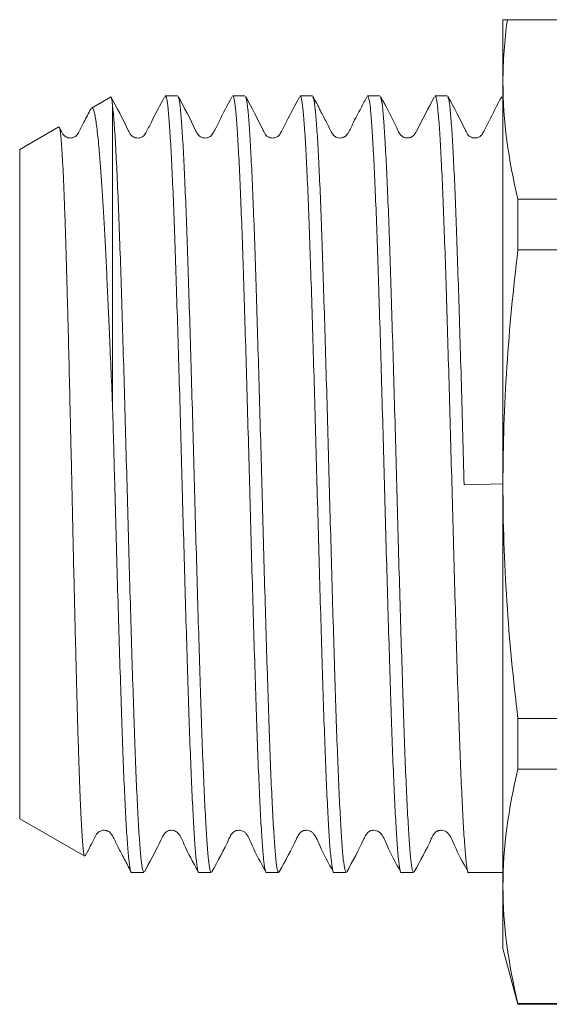
# Model space of a CAD drawing. Units: millimetres. Extents: x 136 to 269, y 86 to 269.
# Drawn here: x 136 to 165, y 171 to 224 of the extents above; entities that cross this region are included whole.
import ezdxf

# ---------------------------------------------------------------- set-up
doc = ezdxf.new("R2010")
doc.units = ezdxf.units.MM

msp = doc.modelspace()

# ---------------------------------------------------------------- linework, layer by layer
at = {"color": 7, "linetype": 'Continuous', "lineweight": 15}
for p, q in [((162.303, 220.296), (162.303, 223.645)), ((162.54, 223.645), (174.883, 223.645)), ((162.303, 198.645), (162.303, 220.296)), ((141.191, 219.481), (140.16, 218.885)), ((144.796, 219.545), (144.136, 219.545)), ((148.424, 219.545), (147.764, 219.545)), ((152.052, 219.545), (151.392, 219.545)), ((155.68, 219.545), (155.02, 219.545)), ((159.308, 219.545), (158.648, 219.545)), ((141.303, 202.705), (141.303, 218.986)), ((138.403, 217.871), (136.303, 216.659)), ((136.303, 198.645), (136.303, 216.659)), ((163.107, 211.255), (163.107, 213.991)), ((163.107, 213.991), (242.571, 213.991)), ((242.571, 211.255), (163.107, 211.255)), ((136.303, 180.632), (136.303, 198.645)), ((162.303, 198.664), (160.217, 198.6)), ((162.303, 176.995), (162.303, 198.645)), ((163.107, 186.036), (242.571, 186.036)), ((163.107, 183.3), (163.107, 186.036)), ((242.571, 183.3), (163.107, 183.3)), ((136.303, 180.632), (139.801, 178.613)), ((142.322, 177.745), (142.982, 177.745)), ((145.95, 177.745), (146.61, 177.745)), ((149.578, 177.745), (150.238, 177.745)), ((153.206, 177.745), (153.866, 177.745)), ((156.834, 177.745), (157.494, 177.745)), ((160.462, 177.745), (162.303, 177.745)), ((162.303, 173.645), (162.303, 176.995)), ((162.303, 173.645), (163.107, 170.645)), ((163.107, 170.69), (242.571, 170.69)), ((163.107, 170.645), (163.107, 170.69)), ((163.107, 170.645), (242.571, 170.645))]:
    msp.add_line(p, q, dxfattribs=at)
for points in [[(162.54, 223.645), (162.385, 222.529), (162.303, 221.413), (162.303, 220.296)], [(162.54, 223.645), (162.385, 223.645), (162.303, 223.645), (162.303, 223.645)], [(162.303, 220.296), (162.303, 218.195), (162.6, 216.093), (163.107, 213.991)], [(162.303, 198.645), (162.303, 202.859), (162.601, 207.061), (163.107, 211.255)], [(163.107, 183.3), (162.6, 181.198), (162.303, 179.096), (162.303, 176.995)], [(162.303, 176.995), (162.303, 174.893), (162.6, 172.792), (163.107, 170.69)]]:
    msp.add_open_spline(points, degree=3, dxfattribs=at)
for points, knots in [([(144.093, 219.491), (143.852, 219.039), (143.505, 218.388), (143.178, 217.697), (143.024, 217.442), (142.918, 217.347), (142.784, 217.289), (142.671, 217.272), (142.535, 217.283), (142.401, 217.339), (142.249, 217.458), (141.904, 218.219), (141.528, 218.912), (141.2, 219.514)], [0, 0, 0, 0, 0.268128, 0.386205, 0.408883, 0.430194, 0.464096, 0.485552, 0.517725, 0.540552, 0.56656, 0.623561, 1, 1, 1, 1]), ([(141.224, 219.457), (141.236, 219.428), (141.263, 219.363), (141.289, 219.119), (141.303, 218.986)], [0, 0, 0, 0, 0.455133, 1, 1, 1, 1]), ([(144.136, 219.543), (144.162, 219.51), (144.212, 219.444), (144.287, 218.896), (144.36, 218.031), (144.436, 216.825), (144.513, 215.301), (144.59, 213.491), (144.665, 211.439), (144.738, 209.172), (144.814, 206.717), (144.891, 204.109), (144.968, 201.417), (145.042, 198.692), (145.116, 195.965), (145.192, 193.271), (145.27, 190.659), (145.346, 188.198), (145.419, 185.925), (145.494, 183.865), (145.571, 182.046), (145.648, 180.511), (145.724, 179.299), (145.796, 178.407), (145.872, 177.899), (145.924, 177.687), (145.95, 177.747), (145.95, 177.748)], [0, 0, 0, 0, 0.041253, 0.082844, 0.124031, 0.165722, 0.207703, 0.249612, 0.291088, 0.332329, 0.374107, 0.416102, 0.457953, 0.499301, 0.54065, 0.5825, 0.624496, 0.666273, 0.707514, 0.748991, 0.790899, 0.83288, 0.874571, 0.915758, 0.957349, 0.999301, 1, 1, 1, 1]), ([(144.827, 219.474), (144.843, 219.447), (144.885, 219.379), (144.95, 218.868), (145.023, 217.997), (145.099, 216.779), (145.176, 215.245), (145.253, 213.426), (145.328, 211.366), (145.4, 209.092), (145.477, 206.632), (145.554, 204.02), (145.631, 201.326), (145.705, 198.599), (145.778, 195.874), (145.855, 193.181), (145.932, 190.574), (146.009, 188.119), (146.082, 185.852), (146.156, 183.8), (146.233, 181.99), (146.311, 180.466), (146.387, 179.26), (146.459, 178.394), (146.534, 177.846), (146.585, 177.781), (146.61, 177.748)], [0, 0, 0, 0, 0.026309, 0.068609, 0.110499, 0.152902, 0.1956, 0.238224, 0.280408, 0.322353, 0.364844, 0.407557, 0.450121, 0.492176, 0.53423, 0.576795, 0.619507, 0.661998, 0.703943, 0.746128, 0.788751, 0.831449, 0.873852, 0.915742, 0.958043, 1, 1, 1, 1]), ([(147.721, 219.491), (147.48, 219.039), (147.133, 218.388), (146.805, 217.697), (146.652, 217.442), (146.546, 217.347), (146.412, 217.289), (146.298, 217.272), (146.162, 217.283), (146.029, 217.339), (145.876, 217.458), (145.532, 218.22), (145.155, 218.913), (144.828, 219.516)], [0, 0, 0, 0, 0.268335, 0.38645, 0.409128, 0.430437, 0.464318, 0.485714, 0.517845, 0.54066, 0.566659, 0.623627, 1, 1, 1, 1]), ([(147.764, 219.543), (147.79, 219.51), (147.84, 219.444), (147.915, 218.896), (147.988, 218.031), (148.064, 216.825), (148.141, 215.301), (148.218, 213.491), (148.293, 211.439), (148.366, 209.172), (148.442, 206.717), (148.519, 204.109), (148.596, 201.417), (148.67, 198.692), (148.744, 195.965), (148.82, 193.271), (148.898, 190.659), (148.974, 188.198), (149.047, 185.925), (149.122, 183.865), (149.199, 182.046), (149.276, 180.511), (149.352, 179.299), (149.424, 178.407), (149.5, 177.899), (149.552, 177.687), (149.578, 177.747), (149.578, 177.748)], [0, 0, 0, 0, 0.041253, 0.082844, 0.124031, 0.165722, 0.207703, 0.249612, 0.291088, 0.332329, 0.374107, 0.416102, 0.457953, 0.499301, 0.54065, 0.5825, 0.624496, 0.666273, 0.707514, 0.748991, 0.790899, 0.83288, 0.874571, 0.915758, 0.957349, 0.999301, 1, 1, 1, 1]), ([(151.35, 219.492), (151.109, 219.04), (150.762, 218.389), (150.434, 217.697), (150.28, 217.442), (150.174, 217.347), (150.04, 217.289), (149.926, 217.272), (149.79, 217.283), (149.657, 217.339), (149.504, 217.458), (149.159, 218.22), (148.782, 218.914), (148.455, 219.517)], [0, 0, 0, 0, 0.268668, 0.386819, 0.409489, 0.43079, 0.464627, 0.485913, 0.517971, 0.540768, 0.566751, 0.623674, 1, 1, 1, 1]), ([(148.455, 219.475), (148.471, 219.448), (148.512, 219.38), (148.578, 218.868), (148.651, 217.997), (148.727, 216.779), (148.804, 215.245), (148.881, 213.426), (148.956, 211.366), (149.028, 209.092), (149.105, 206.632), (149.182, 204.02), (149.259, 201.326), (149.333, 198.599), (149.406, 195.874), (149.483, 193.181), (149.56, 190.574), (149.637, 188.119), (149.71, 185.852), (149.784, 183.8), (149.861, 181.99), (149.939, 180.466), (150.015, 179.26), (150.087, 178.394), (150.162, 177.846), (150.213, 177.781), (150.238, 177.748)], [0, 0, 0, 0, 0.026613, 0.0689, 0.110777, 0.153167, 0.195851, 0.238462, 0.280633, 0.322565, 0.365042, 0.407742, 0.450293, 0.492334, 0.534376, 0.576927, 0.619626, 0.662104, 0.704036, 0.746207, 0.788817, 0.831502, 0.873891, 0.915768, 0.958056, 1, 1, 1, 1]), ([(151.392, 219.543), (151.418, 219.51), (151.468, 219.444), (151.543, 218.896), (151.616, 218.031), (151.692, 216.825), (151.769, 215.301), (151.846, 213.491), (151.921, 211.439), (151.994, 209.172), (152.07, 206.717), (152.147, 204.109), (152.224, 201.417), (152.298, 198.692), (152.372, 195.965), (152.448, 193.271), (152.526, 190.659), (152.602, 188.198), (152.675, 185.925), (152.75, 183.865), (152.827, 182.046), (152.904, 180.511), (152.98, 179.299), (153.052, 178.407), (153.128, 177.899), (153.18, 177.687), (153.206, 177.747), (153.206, 177.748)], [0, 0, 0, 0, 0.041253, 0.082844, 0.124031, 0.165722, 0.207703, 0.249612, 0.291088, 0.332329, 0.374107, 0.416102, 0.457953, 0.499301, 0.54065, 0.5825, 0.624496, 0.666273, 0.707514, 0.748991, 0.790899, 0.83288, 0.874571, 0.915758, 0.957349, 0.999301, 1, 1, 1, 1]), ([(154.978, 219.494), (154.878, 219.298), (154.625, 218.806), (154.252, 218.147), (154.04, 217.606), (153.864, 217.401), (153.795, 217.35), (153.746, 217.324), (153.719, 217.313), (153.676, 217.296), (153.59, 217.273), (153.459, 217.276), (153.357, 217.309), (153.305, 217.336), (153.281, 217.35), (153.246, 217.373), (153.137, 217.465), (153.012, 217.743), (152.776, 218.178), (152.462, 218.792), (152.219, 219.257), (152.083, 219.517)], [0, 0, 0, 0, 0.112672, 0.282737, 0.389359, 0.40813, 0.423484, 0.434534, 0.438358, 0.44117, 0.470983, 0.518625, 0.548897, 0.565519, 0.569853, 0.575442, 0.592706, 0.647203, 0.732289, 0.849833, 1, 1, 1, 1]), ([(152.083, 219.475), (152.099, 219.448), (152.14, 219.38), (152.206, 218.868), (152.279, 217.997), (152.355, 216.779), (152.432, 215.245), (152.509, 213.426), (152.584, 211.366), (152.656, 209.092), (152.733, 206.632), (152.81, 204.02), (152.887, 201.326), (152.961, 198.599), (153.034, 195.874), (153.111, 193.181), (153.188, 190.574), (153.265, 188.119), (153.338, 185.852), (153.412, 183.8), (153.489, 181.99), (153.567, 180.466), (153.643, 179.26), (153.715, 178.394), (153.79, 177.846), (153.841, 177.781), (153.866, 177.748)], [0, 0, 0, 0, 0.026619, 0.068906, 0.110783, 0.153172, 0.195856, 0.238466, 0.280637, 0.322569, 0.365046, 0.407745, 0.450296, 0.492337, 0.534378, 0.576929, 0.619628, 0.662106, 0.704037, 0.746208, 0.788818, 0.831503, 0.873892, 0.915769, 0.958056, 1, 1, 1, 1]), ([(155.02, 219.543), (155.046, 219.51), (155.096, 219.444), (155.171, 218.896), (155.244, 218.031), (155.32, 216.825), (155.397, 215.301), (155.474, 213.491), (155.549, 211.439), (155.622, 209.172), (155.698, 206.717), (155.775, 204.109), (155.852, 201.417), (155.926, 198.692), (156, 195.965), (156.076, 193.271), (156.154, 190.659), (156.23, 188.198), (156.303, 185.925), (156.378, 183.865), (156.455, 182.046), (156.532, 180.511), (156.608, 179.299), (156.68, 178.407), (156.756, 177.899), (156.808, 177.687), (156.834, 177.747), (156.834, 177.748)], [0, 0, 0, 0, 0.041253, 0.082844, 0.124031, 0.165722, 0.207703, 0.249612, 0.291088, 0.332329, 0.374107, 0.416102, 0.457953, 0.499301, 0.54065, 0.5825, 0.624496, 0.666273, 0.707514, 0.748991, 0.790899, 0.83288, 0.874571, 0.915758, 0.957349, 0.999301, 1, 1, 1, 1]), ([(158.608, 219.494), (158.289, 218.881), (157.921, 218.172), (157.532, 217.419), (157.389, 217.329), (157.288, 217.289), (157.16, 217.264), (156.983, 217.304), (156.902, 217.354), (156.853, 217.39), (156.723, 217.518), (156.405, 218.275), (156.02, 218.963), (155.711, 219.516)], [0, 0, 0, 0, 0.357256, 0.412682, 0.432817, 0.445488, 0.475067, 0.558938, 0.572074, 0.581392, 0.594155, 0.673916, 1, 1, 1, 1]), ([(155.711, 219.474), (155.727, 219.448), (155.769, 219.379), (155.834, 218.868), (155.907, 217.997), (155.983, 216.779), (156.06, 215.245), (156.137, 213.426), (156.212, 211.366), (156.284, 209.092), (156.361, 206.632), (156.438, 204.02), (156.515, 201.326), (156.589, 198.599), (156.662, 195.874), (156.739, 193.181), (156.816, 190.574), (156.893, 188.119), (156.966, 185.852), (157.04, 183.8), (157.117, 181.99), (157.195, 180.466), (157.271, 179.26), (157.343, 178.394), (157.418, 177.846), (157.469, 177.781), (157.494, 177.748)], [0, 0, 0, 0, 0.026417, 0.068713, 0.110598, 0.152996, 0.195689, 0.238308, 0.280488, 0.322428, 0.364914, 0.407622, 0.450182, 0.492232, 0.534282, 0.576842, 0.619549, 0.662036, 0.703976, 0.746156, 0.788775, 0.831468, 0.873866, 0.915751, 0.958047, 1, 1, 1, 1]), ([(158.648, 219.543), (158.674, 219.51), (158.724, 219.444), (158.799, 218.896), (158.872, 218.031), (158.948, 216.825), (159.025, 215.301), (159.102, 213.491), (159.177, 211.439), (159.25, 209.172), (159.326, 206.717), (159.403, 204.109), (159.48, 201.417), (159.554, 198.692), (159.628, 195.965), (159.704, 193.271), (159.782, 190.659), (159.858, 188.198), (159.931, 185.925), (160.006, 183.865), (160.083, 182.046), (160.16, 180.511), (160.236, 179.299), (160.308, 178.407), (160.384, 177.899), (160.436, 177.687), (160.462, 177.747), (160.462, 177.748)], [0, 0, 0, 0, 0.041253, 0.082844, 0.124031, 0.165722, 0.207703, 0.249612, 0.291088, 0.332329, 0.374107, 0.416102, 0.457953, 0.499301, 0.54065, 0.5825, 0.624496, 0.666273, 0.707514, 0.748991, 0.790899, 0.83288, 0.874571, 0.915758, 0.957349, 0.999301, 1, 1, 1, 1]), ([(162.235, 219.494), (161.994, 219.041), (161.647, 218.39), (161.319, 217.697), (161.165, 217.443), (161.059, 217.347), (160.925, 217.29), (160.811, 217.272), (160.675, 217.283), (160.542, 217.339), (160.389, 217.458), (160.044, 218.219), (159.667, 218.913), (159.34, 219.515)], [0, 0, 0, 0, 0.2688, 0.386987, 0.409665, 0.43097, 0.46481, 0.48609, 0.518131, 0.540918, 0.56689, 0.623794, 1, 1, 1, 1]), ([(159.34, 219.472), (159.356, 219.446), (159.397, 219.378), (159.462, 218.867), (159.535, 217.997), (159.611, 216.779), (159.688, 215.245), (159.765, 213.426), (159.84, 211.366), (159.912, 209.092), (159.989, 206.632), (160.066, 204.02), (160.143, 201.326), (160.192, 199.505), (160.217, 198.6)], [0, 0, 0, 0, 0.052892, 0.138889, 0.224052, 0.310257, 0.397061, 0.483715, 0.569476, 0.65475, 0.741135, 0.827969, 0.914503, 1, 1, 1, 1]), ([(141.303, 202.705), (141.276, 203.369), (141.221, 204.702), (141.142, 206.525), (141.068, 208.182), (140.999, 209.684), (140.93, 211.118), (140.861, 212.456), (140.791, 213.675), (140.72, 214.785), (140.648, 215.786), (140.563, 216.824), (140.464, 217.789), (140.371, 218.441), (140.287, 218.767), (140.224, 218.903), (140.184, 218.883), (140.166, 218.874)], [0, 0, 0, 0, 0.072497, 0.145708, 0.20697, 0.268232, 0.331283, 0.394332, 0.455341, 0.516349, 0.579168, 0.641988, 0.738607, 0.836997, 0.896504, 0.956011, 1, 1, 1, 1]), ([(141.303, 218.986), (141.329, 218.729), (141.381, 218.212), (141.461, 216.953), (141.543, 215.358), (141.623, 213.469), (141.7, 211.366), (141.772, 209.092), (141.849, 206.632), (141.926, 204.02), (142.003, 201.326), (142.077, 198.599), (142.15, 195.874), (142.227, 193.181), (142.304, 190.574), (142.381, 188.119), (142.454, 185.852), (142.528, 183.8), (142.605, 181.99), (142.683, 180.466), (142.759, 179.26), (142.831, 178.394), (142.906, 177.846), (142.957, 177.781), (142.982, 177.748)], [0, 0, 0, 0, 0.0472875, 0.0950459, 0.1432127, 0.1913188, 0.2361006, 0.2806282, 0.3257355, 0.371078, 0.4162635, 0.4609073, 0.5055511, 0.5507366, 0.5960791, 0.6411864, 0.685714, 0.7304958, 0.775744, 0.8210708, 0.8660846, 0.910554, 0.9554592, 1, 1, 1, 1]), ([(140.131, 218.848), (140.005, 218.61), (139.774, 218.173), (139.55, 217.697), (139.396, 217.442), (139.291, 217.347), (139.156, 217.289), (139.043, 217.272), (138.907, 217.283), (138.774, 217.339), (138.621, 217.458), (138.535, 217.657), (138.455, 217.807), (138.424, 217.866)], [0, 0, 0, 0, 0.2646214, 0.4862633, 0.528833, 0.5688326, 0.6324613, 0.6727209, 0.7330866, 0.7759188, 0.8247225, 0.9316812, 1, 1, 1, 1]), ([(138.419, 217.863), (138.423, 217.866), (138.438, 217.881), (138.467, 217.772), (138.504, 217.532), (138.541, 217.15), (138.577, 216.635), (138.614, 215.989), (138.652, 215.226), (138.689, 214.347), (138.727, 213.347), (138.765, 212.239), (138.802, 211.043), (138.838, 209.757), (138.875, 208.379), (138.919, 206.658), (138.972, 204.56), (139.023, 202.378), (139.068, 200.451), (139.104, 198.807), (139.141, 197.144), (139.178, 195.49), (139.216, 193.871), (139.253, 192.283), (139.291, 190.723), (139.329, 189.216), (139.366, 187.786), (139.402, 186.428), (139.439, 185.142), (139.481, 183.818), (139.527, 182.512), (139.573, 181.394), (139.614, 180.532), (139.651, 179.876), (139.687, 179.348), (139.724, 178.953), (139.762, 178.713), (139.788, 178.604), (139.803, 178.618), (139.805, 178.62)], [0, 0, 0, 0, 0.006568, 0.0332479, 0.0593377, 0.0854275, 0.1122711, 0.1391149, 0.1652972, 0.1914794, 0.2184147, 0.2453499, 0.271658, 0.2979662, 0.3250321, 0.352098, 0.393475, 0.4355686, 0.4621648, 0.488761, 0.5161293, 0.5434976, 0.570125, 0.5967525, 0.6241463, 0.6515402, 0.6782848, 0.7050297, 0.7325442, 0.7600586, 0.7958765, 0.8321405, 0.8591219, 0.8861034, 0.9138662, 0.9416294, 0.9686763, 0.9957232, 1, 1, 1, 1]), ([(141.303, 202.705), (141.322, 202.038), (141.36, 200.709), (141.42, 198.456), (141.488, 195.965), (141.564, 193.27), (141.642, 190.659), (141.718, 188.198), (141.791, 185.925), (141.866, 183.865), (141.943, 182.046), (142.02, 180.511), (142.096, 179.299), (142.168, 178.407), (142.244, 177.899), (142.296, 177.687), (142.322, 177.747), (142.322, 177.748)], [0, 0, 0, 0, 0.055023, 0.109467, 0.183008, 0.257442, 0.332135, 0.40644, 0.479791, 0.55356, 0.628097, 0.702764, 0.776915, 0.85017, 0.924142, 0.998757, 1, 1, 1, 1]), ([(163.107, 186.036), (162.854, 188.132), (162.651, 190.241), (162.375, 194.447), (162.303, 196.548), (162.303, 198.645)], [0, 0, 0, 0, 0.5, 0.5, 1, 1, 1, 1]), ([(139.831, 178.631), (139.92, 178.805), (140.086, 179.127), (140.308, 179.535), (140.432, 179.818), (140.546, 179.916), (140.624, 179.968), (140.679, 179.99), (140.799, 180.019), (140.896, 180.014), (140.957, 180), (140.995, 179.989), (141.058, 179.964), (141.16, 179.904), (141.344, 179.666), (141.528, 179.22), (141.855, 178.624), (142.103, 178.138), (142.25, 177.855), (142.28, 177.797)], [0, 0, 0, 0, 0.120099, 0.222967, 0.290548, 0.313283, 0.321232, 0.36389, 0.397626, 0.445043, 0.456944, 0.464612, 0.474995, 0.503541, 0.539756, 0.663628, 0.80332, 0.959801, 1, 1, 1, 1]), ([(143.014, 177.775), (143.292, 178.294), (143.651, 178.963), (143.991, 179.677), (144.111, 179.862), (144.173, 179.914), (144.234, 179.958), (144.332, 180.003), (144.467, 180.024), (144.59, 180), (144.664, 179.975), (144.753, 179.926), (144.963, 179.726), (145.252, 178.953), (145.635, 178.279), (145.909, 177.797)], [0, 0, 0, 0, 0.292354, 0.376795, 0.406978, 0.419715, 0.430797, 0.47828, 0.539094, 0.549302, 0.563729, 0.582218, 0.603865, 0.716403, 1, 1, 1, 1]), ([(146.642, 177.777), (146.97, 178.369), (147.342, 179.043), (147.662, 179.771), (147.8, 179.924), (147.891, 179.971), (147.955, 179.995), (148.031, 180.014), (148.133, 180.019), (148.257, 179.995), (148.386, 179.932), (148.622, 179.688), (148.905, 178.919), (149.282, 178.251), (149.54, 177.794)], [0, 0, 0, 0, 0.35086, 0.399515, 0.436763, 0.460315, 0.472061, 0.487593, 0.507227, 0.530781, 0.557387, 0.585502, 0.7156, 1, 1, 1, 1]), ([(150.271, 177.777), (150.598, 178.37), (150.971, 179.044), (151.29, 179.771), (151.428, 179.924), (151.519, 179.971), (151.583, 179.995), (151.659, 180.014), (151.761, 180.019), (151.885, 179.995), (152.014, 179.932), (152.249, 179.688), (152.532, 178.919), (152.909, 178.252), (153.167, 177.795)], [0, 0, 0, 0, 0.350625, 0.39929, 0.436573, 0.460208, 0.471998, 0.487563, 0.507218, 0.530786, 0.557401, 0.585526, 0.715679, 1, 1, 1, 1]), ([(153.899, 177.777), (154.226, 178.369), (154.598, 179.044), (154.918, 179.771), (155.056, 179.923), (155.146, 179.971), (155.21, 179.995), (155.287, 180.014), (155.389, 180.018), (155.512, 179.995), (155.642, 179.932), (155.877, 179.688), (156.16, 178.92), (156.536, 178.253), (156.795, 177.796)], [0, 0, 0, 0, 0.350646, 0.399324, 0.436617, 0.460258, 0.47205, 0.487616, 0.507272, 0.530838, 0.557452, 0.585577, 0.715736, 1, 1, 1, 1]), ([(157.526, 177.776), (157.853, 178.368), (158.226, 179.043), (158.545, 179.77), (158.683, 179.923), (158.774, 179.97), (158.838, 179.995), (158.914, 180.013), (159.016, 180.018), (159.14, 179.995), (159.269, 179.932), (159.505, 179.688), (159.788, 178.919), (160.164, 178.253), (160.423, 177.796)], [0, 0, 0, 0, 0.350918, 0.399596, 0.436857, 0.460403, 0.472143, 0.487671, 0.507302, 0.530852, 0.557455, 0.585569, 0.715694, 1, 1, 1, 1])]:
    msp.add_open_spline(points, degree=3, knots=knots, dxfattribs=at)

doc.saveas('drawing.dxf')
